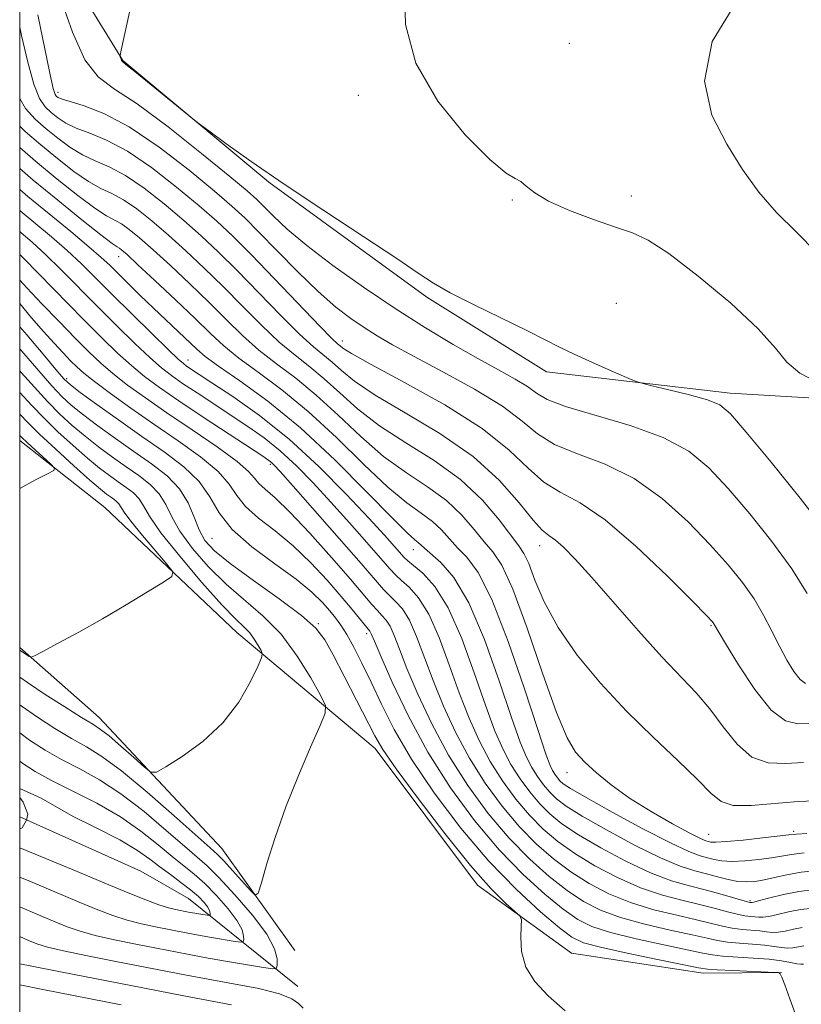
# Model space of a CAD drawing. Extents: x 2082300 to 2085200, y 362300 to 365200.
# Drawn here: x 2082500 to 2082624, y 364133 to 364290 of the extents above; entities that cross this region are included whole.
import ezdxf

# ---------------------------------------------------------------- set-up
doc = ezdxf.new("R2010")
doc.units = 0
doc.header["$MEASUREMENT"] = 0
for name, color, linetype, lineweight in [('32000', 7, 'Continuous', 0), ('DTM HARD BREAKLINE', 7, 'Continuous', 0), ('DTM SPOT ELEVATION', 2, 'Continuous', 13), ('INDEX CONTOUR', 41, 'Continuous', 13), ('INTERMEDIATE CONTOUR', 44, 'Continuous', 0)]:
    doc.layers.add(name, color=color, linetype=linetype, lineweight=lineweight)

msp = doc.modelspace()

# ---------------------------------------------------------------- linework, layer by layer
at = {"layer": '32000', "flags": 128}
msp.add_lwpolyline([(2082500, 362500), (2085000, 362500), (2085000, 365000), (2082500, 365000), (2082500, 362500)], dxfattribs=at)
at = {"layer": 'DTM HARD BREAKLINE'}
for points in [[(2082500, 364313.485, 1024.452), (2082504, 364303.21, 1026.22), (2082516.36, 364283.06, 1028.07), (2082539.52, 364263.8, 1027.93), (2082564.58, 364245.56, 1027.78), (2082583.53, 364233.73, 1027.5), (2082612.65, 364230.35, 1028.5)], [(2082612.65, 364230.35, 1028.5), (2082661.56, 364227.46, 1031.73)], [(2082500, 364222.852, 989.527), (2082513.52, 364212.25, 990.62), (2082534.45, 364192.44, 993.19), (2082556.35, 364174.02, 997.46), (2082572.58, 364152.38, 997.46), (2082587.5, 364141.58, 998.6), (2082608.37, 364138.42, 999.45), (2082620.8, 364138.53, 1000.02)], [(2082500, 364190.04, 991.798), (2082512.6, 364178.96, 993.19), (2082532.06, 364158.2, 995.04), (2082543.64, 364142.01, 997.03)], [(2082500, 364163.196, 1003.999), (2082519.21, 364154.57, 1003.86), (2082526.79, 364150.26, 1003.29), (2082544.1, 364136.33, 996.75)]]:
    msp.add_polyline3d(points, dxfattribs=at)
at = {"layer": 'DTM SPOT ELEVATION'}
for p in [(2082587.17, 364285.8, 1030.6), (2082506.06, 364278.04, 1024.5), (2082553.7, 364277.58, 1029.5), (2082597.01, 364261.62, 1030.4), (2082578.13, 364260.96, 1029.9), (2082515.7, 364251.97, 1013.3), (2082594.59, 364244.61, 1029.2), (2082551.185, 364238.642, 1022.614), (2082526.69, 364235.62, 1010.7), (2082507.45, 364232.68, 1000.4), (2082539.728, 364219.103, 1005.696), (2082530.47, 364207.35, 999.1), (2082562.43, 364205.54, 1011.3), (2082582.46, 364206.18, 1019.39), (2082547.34, 364193.84, 998.1), (2082609.62, 364193.5, 1021.85), (2082555.04, 364192.24, 1001.6), (2082586.8, 364170.2, 1015.4), (2082609.25, 364160.43, 1016.9), (2082622.71, 364160.91, 1016.3), (2082615.8, 364149.94, 1010.3)]:
    msp.add_point(p, dxfattribs=at)
at = {"layer": 'INDEX CONTOUR'}
for points in [[(2082560.996, 364294.625, 1030), (2082561.2, 364288.809, 1030), (2082562.829, 364282.684, 1030), (2082566.29, 364276.645, 1030), (2082570.6341, 364271.314, 1030), (2082574.574, 364267.371, 1030), (2082577.131, 364265.245, 1030), (2082578.566, 364264.363, 1030), (2082579.451, 364263.8991, 1030), (2082580.331, 364263.179, 1030), (2082581.662, 364262.123, 1030), (2082583.875, 364260.804, 1030), (2082587.192, 364259.319, 1030), (2082591.007, 364257.862, 1030), (2082594.504, 364256.6551, 1030), (2082597.164, 364255.759, 1030), (2082599.652, 364254.607, 1030), (2082602.932, 364252.472, 1030), (2082607.594, 364248.91, 1030), (2082612.743, 364244.611, 1030), (2082617.115, 364240.55, 1030), (2082619.844, 364237.475, 1030), (2082621.664, 364235.249, 1030), (2082623.706, 364233.506, 1030), (2082626.754, 364231.966, 1030)], [(2082500, 364277.058, 1020), (2082500.945, 364275.474, 1020), (2082502.465, 364273.779, 1020), (2082504.176, 364272.268, 1020), (2082506.023, 364270.757, 1020), (2082507.961, 364269.325, 1020), (2082509.952, 364268.117, 1020), (2082511.989, 364267.187, 1020), (2082514.202, 364266.2361, 1020), (2082516.757, 364264.874, 1020), (2082519.738, 364262.836, 1020), (2082522.922, 364260.344, 1020), (2082526.0081, 364257.742, 1020), (2082528.798, 364255.268, 1020), (2082531.514, 364252.718, 1020), (2082534.48, 364249.781, 1020), (2082541.353, 364242.742, 1020), (2082544.379, 364239.7281, 1020), (2082546.592, 364237.698, 1020), (2082549.542, 364235.244, 1020), (2082551.005, 364233.933, 1020), (2082553.103, 364232.242, 1020), (2082556.385, 364230.046, 1020), (2082561.144, 364227.262, 1020), (2082566.645, 364223.978, 1020), (2082571.8949, 364220.327, 1020), (2082576.093, 364216.506, 1020), (2082579.207, 364212.973, 1020), (2082581.401, 364210.248, 1020), (2082582.867, 364208.666, 1020), (2082583.929, 364207.811, 1020), (2082584.944, 364207.08, 1020), (2082586.246, 364205.927, 1020), (2082588.093, 364204.031, 1020), (2082590.723, 364201.126, 1020), (2082598.136, 364192.673, 1020), (2082601.829, 364188.574, 1020), (2082607.291, 364182.862, 1020), (2082609.451, 364180.346, 1020), (2082611.561, 364177.497, 1020), (2082613.746, 364174.736, 1020), (2082616.099, 364172.678, 1020), (2082618.686, 364171.754, 1020), (2082621.446, 364171.643, 1020), (2082624.292, 364171.84, 1020)], [(2082500, 364259.295, 1010), (2082500.072, 364259.234, 1010), (2082505.028, 364255.123, 1010), (2082507.531, 364252.957, 1010), (2082509.785, 364250.865, 1010), (2082512.036, 364248.652, 1010), (2082514.634, 364246.05, 1010), (2082517.762, 364242.94, 1010), (2082520.95, 364239.799, 1010), (2082523.558, 364237.254, 1010), (2082525.134, 364235.753, 1010), (2082525.951, 364235.035, 1010), (2082526.47, 364234.6579, 1010), (2082530.488, 364232.019, 1010), (2082533.811, 364229.811, 1010), (2082538.026, 364226.801, 1010), (2082542.708, 364223.048, 1010), (2082547.436, 364218.709, 1010), (2082551.795, 364214.325, 1010), (2082555.374, 364210.534, 1010), (2082557.873, 364207.824, 1010), (2082559.455, 364206.07, 1010), (2082560.984, 364204.332, 1010), (2082561.553, 364203.778, 1010), (2082562.448, 364203.04, 1010), (2082563.9201, 364201.807, 1010), (2082565.834, 364199.697, 1010), (2082567.96, 364196.3121, 1010), (2082570.0879, 364191.49, 1010), (2082572.089, 364186.016, 1010), (2082573.8519, 364180.912, 1010), (2082575.315, 364176.957, 1010), (2082576.608, 364173.966, 1010), (2082577.905, 364171.51, 1010), (2082579.341, 364169.243, 1010), (2082580.883, 364167.146, 1010), (2082582.4559, 364165.283, 1010), (2082584.061, 364163.666, 1010), (2082585.991, 364162.106, 1010), (2082588.611, 364160.36, 1010), (2082592.132, 364158.289, 1010), (2082596.128, 364156.159, 1010), (2082600.021, 364154.336, 1010), (2082603.355, 364153.088, 1010), (2082606.189, 364152.271, 1010), (2082608.709, 364151.642, 1010), (2082611.0359, 364151.013, 1010), (2082613.043, 364150.423, 1010), (2082615.397, 364149.72, 1010), (2082615.779, 364149.624, 1010), (2082615.911, 364149.603, 1010), (2082616.027, 364149.607, 1010), (2082616.398, 364149.688, 1010), (2082617.303, 364149.926, 1010), (2082618.929, 364150.365, 1010), (2082621.105, 364150.899, 1010), (2082623.573, 364151.385, 1010), (2082626.136, 364151.69, 1010)], [(2082500, 364240.884, 1000), (2082501.117, 364239.628, 1000), (2082503.742, 364236.524, 1000), (2082505.755, 364234.09, 1000), (2082507, 364232.635, 1000), (2082508.0371, 364231.663, 1000), (2082509.607, 364230.477, 1000), (2082512.244, 364228.559, 1000), (2082515.662, 364226.109, 1000), (2082519.369, 364223.504, 1000), (2082522.916, 364221.044, 1000), (2082526.023, 364218.699, 1000), (2082528.452, 364216.363, 1000), (2082530.127, 364213.941, 1000), (2082531.629, 364211.407, 1000), (2082533.6991, 364208.748, 1000), (2082536.824, 364205.987, 1000), (2082540.466, 364203.288, 1000), (2082543.832, 364200.852, 1000), (2082546.307, 364198.832, 1000), (2082547.992, 364197.198, 1000), (2082549.1671, 364195.871, 1000), (2082550.092, 364194.744, 1000), (2082550.938, 364193.577, 1000), (2082551.856, 364192.1011, 1000), (2082552.968, 364190.098, 1000), (2082554.27, 364187.562, 1000), (2082555.728, 364184.541, 1000), (2082557.359, 364181.055, 1000), (2082559.398, 364177.023, 1000), (2082562.131, 364172.336, 1000), (2082565.734, 364166.996, 1000), (2082569.95, 364161.43, 1000), (2082574.413, 364156.176, 1000), (2082578.754, 364151.696, 1000), (2082582.6031, 364148.152, 1000), (2082585.587, 364145.631, 1000), (2082587.574, 364144.1261, 1000), (2082589.386, 364143.252, 1000), (2082592.083, 364142.528, 1000), (2082596.323, 364141.596, 1000), (2082601.162, 364140.586, 1000), (2082607.651, 364139.262, 1000), (2082609.07, 364139.046, 1000), (2082610.625, 364138.943, 1000), (2082613.104, 364138.829, 1000), (2082619.793, 364138.547, 1000), (2082620.316, 364138.51, 1000), (2082620.445, 364138.463, 1000), (2082620.568, 364138.322, 1000), (2082620.836, 364137.801, 1000), (2082621.34, 364136.562, 1000), (2082622.141, 364134.377, 1000), (2082623.186, 364131.468, 1000)], [(2082500, 364223.638, 990), (2082500.291, 364223.362, 990), (2082501.177, 364222.527, 990), (2082504.93, 364219.1, 990), (2082505.525, 364218.486, 990), (2082505.392, 364218.087, 990), (2082504.417, 364217.561, 990), (2082502.521, 364216.61, 990), (2082500, 364215.236, 990)], [(2082500, 364153.652, 1000), (2082501.726, 364152.935, 1000), (2082509.437, 364149.668, 1000), (2082512.371, 364148.457, 1000), (2082514.791, 364147.543, 1000), (2082517.025, 364146.834, 1000), (2082519.315, 364146.251, 1000), (2082521.552, 364145.769, 1000), (2082526.683, 364144.764, 1000), (2082528.371, 364144.454, 1000), (2082530.424, 364144.098, 1000), (2082534.187, 364143.469, 1000), (2082535.1099, 364143.333, 1000), (2082535.457, 364143.392, 1000), (2082535.523, 364143.698, 1000), (2082535.512, 364144.305, 1000), (2082535.2571, 364145.289, 1000), (2082534.495, 364146.729, 1000), (2082533.0701, 364148.634, 1000), (2082531.234, 364150.72, 1000), (2082529.3409, 364152.6311, 1000), (2082527.648, 364154.129, 1000), (2082524.174, 364156.9089, 1000), (2082521.935, 364158.786, 1000), (2082519.212, 364160.953, 1000), (2082515.963, 364163.203, 1000), (2082512.234, 364165.349, 1000), (2082508.4361, 364167.297, 1000), (2082505.0709, 364168.972, 1000), (2082502.476, 364170.371, 1000), (2082500.326, 364171.755, 1000), (2082500, 364172.007, 1000)]]:
    msp.add_polyline3d(points, dxfattribs=at)
at = {"layer": 'INTERMEDIATE CONTOUR'}
for points in [[(2082614.1359, 364293.217, 1032), (2082609.796, 364286.11, 1032), (2082608.572, 364279.824, 1032), (2082609.7589, 364274.432, 1032), (2082612.111, 364269.798, 1032), (2082614.616, 364265.782, 1032), (2082617.202, 364262.227, 1032), (2082620.026, 364258.972, 1032), (2082623.156, 364255.851, 1032), (2082626.282, 364252.684, 1032)], [(2082506.5809, 364292.641, 1026), (2082508.3691, 364287.565, 1026), (2082510.347, 364283.215, 1026), (2082512.423, 364280.483, 1026), (2082515.009, 364278.557, 1026), (2082518.639, 364276.1999, 1026), (2082523.56, 364272.565, 1026), (2082528.853, 364268.369, 1026), (2082533.31, 364264.717, 1026), (2082536.062, 364262.415, 1026), (2082537.5969, 364261.051, 1026), (2082538.744, 364259.913, 1026), (2082540.235, 364258.401, 1026), (2082542.409, 364256.359, 1026), (2082545.511, 364253.747, 1026), (2082549.663, 364250.586, 1026), (2082554.499, 364247.148, 1026), (2082559.536, 364243.768, 1026), (2082564.348, 364240.729, 1026), (2082568.7601, 364238.095, 1026), (2082572.657, 364235.875, 1026), (2082575.941, 364234.064, 1026), (2082578.575, 364232.597, 1026), (2082580.54, 364231.3919, 1026), (2082581.973, 364230.357, 1026), (2082583.66, 364229.353, 1026), (2082586.545, 364228.229, 1026), (2082596.787, 364225.228, 1026), (2082602.051, 364223.333, 1026), (2082606.092, 364221.15, 1026), (2082609.291, 364218.518, 1026), (2082612.346, 364215.2441, 1026), (2082615.765, 364211.241, 1026), (2082619.277, 364206.847, 1026), (2082622.42, 364202.508, 1026), (2082624.855, 364198.613, 1026)], [(2082502.891, 364290.323, 1024), (2082504.769, 364281.052, 1024), (2082505.319, 364278.662, 1024), (2082505.639, 364277.68, 1024), (2082505.851, 364277.399, 1024), (2082506.112, 364277.217, 1024), (2082506.716, 364276.962, 1024), (2082507.995, 364276.568, 1024), (2082510.21, 364275.9189, 1024), (2082513.363, 364274.7089, 1024), (2082517.387, 364272.578, 1024), (2082522.101, 364269.368, 1024), (2082526.853, 364265.699, 1024), (2082530.876, 364262.3919, 1024), (2082533.663, 364260.008, 1024), (2082535.752, 364258.081, 1024), (2082537.94, 364255.886, 1024), (2082540.8121, 364252.921, 1024), (2082544.101, 364249.572, 1024), (2082547.325, 364246.446, 1024), (2082550.106, 364244.011, 1024), (2082552.485, 364242.184, 1024), (2082554.603, 364240.7401, 1024), (2082556.668, 364239.4471, 1024), (2082559.137, 364238.027, 1024), (2082562.532, 364236.189, 1024), (2082567.118, 364233.755, 1024), (2082572.131, 364230.991, 1024), (2082576.552, 364228.275, 1024), (2082579.6851, 364225.909, 1024), (2082582.135, 364223.914, 1024), (2082584.83, 364222.235, 1024), (2082588.469, 364220.755, 1024), (2082592.824, 364219.096, 1024), (2082597.436, 364216.816, 1024), (2082601.895, 364213.639, 1024), (2082605.977, 364209.952, 1024), (2082609.506, 364206.3081, 1024), (2082612.358, 364203.132, 1024), (2082614.624, 364200.346, 1024), (2082616.445, 364197.742, 1024), (2082617.955, 364195.16, 1024), (2082619.264, 364192.631, 1024), (2082620.47, 364190.233, 1024), (2082621.649, 364188.06, 1024), (2082622.767, 364186.26, 1024), (2082623.769, 364184.997, 1024), (2082624.615, 364184.365, 1024)], [(2082517.397, 364290.746, 1028), (2082516.55, 364286.88, 1028), (2082516.089, 364284.723, 1028), (2082515.93, 364283.893, 1028), (2082515.937, 364283.679, 1028), (2082516.068, 364283.283, 1028), (2082516.147, 364283.097, 1028), (2082516.291, 364282.927, 1028), (2082516.852, 364282.468, 1028), (2082518.254, 364281.3399, 1028), (2082527.443, 364273.843, 1028), (2082528.472, 364273.043, 1028), (2082529.975, 364271.927, 1028), (2082532.681, 364269.944, 1028), (2082536.691, 364267.08, 1028), (2082541.956, 364263.457, 1028), (2082548.241, 364259.287, 1028), (2082554.577, 364255.1451, 1028), (2082559.815, 364251.699, 1028), (2082563.206, 364249.396, 1028), (2082565.601, 364247.807, 1028), (2082568.256, 364246.282, 1028), (2082572.057, 364244.346, 1028), (2082580.398, 364240.283, 1028), (2082583.312, 364238.825, 1028), (2082585.591, 364237.668, 1028), (2082587.938, 364236.527, 1028), (2082590.824, 364235.211, 1028), (2082593.805, 364233.897, 1028), (2082596.205, 364232.855, 1028), (2082597.611, 364232.263, 1028), (2082598.657, 364231.921, 1028), (2082600.241, 364231.537, 1028), (2082602.957, 364230.895, 1028), (2082606.205, 364230.088, 1028), (2082609.081, 364229.286, 1028), (2082611.005, 364228.494, 1028), (2082612.694, 364227.0631, 1028), (2082615.187, 364224.1799, 1028), (2082619.151, 364219.395, 1028), (2082623.7651, 364213.713, 1028), (2082627.835, 364208.505, 1028)], [(2082500, 364288.363, 1022), (2082500.3139, 364287.053, 1022), (2082501.294, 364282.7989, 1022), (2082502.223, 364279.326, 1022), (2082503.132, 364277.068, 1022), (2082504.052, 364275.73, 1022), (2082505.014, 364274.833, 1022), (2082506.0669, 364273.987, 1022), (2082507.339, 364273.144, 1022), (2082508.973, 364272.342, 1022), (2082511.099, 364271.553, 1022), (2082513.783, 364270.472, 1022), (2082517.0721, 364268.726, 1022), (2082520.9191, 364266.102, 1022), (2082524.888, 364263.0209, 1022), (2082528.442, 364260.067, 1022), (2082531.249, 364257.619, 1022), (2082533.778, 364255.246, 1022), (2082536.701, 364252.316, 1022), (2082540.431, 364248.46, 1022), (2082547.594, 364240.997, 1022), (2082549.516, 364239.042, 1022), (2082550.41, 364238.184, 1022), (2082550.799, 364237.844, 1022), (2082551.265, 364237.472, 1022), (2082552.617, 364236.632, 1022), (2082555.719, 364234.912, 1022), (2082561.036, 364232.066, 1022), (2082567.426, 364228.493, 1022), (2082573.344, 364224.755, 1022), (2082577.628, 364221.342, 1022), (2082580.639, 364218.46, 1022), (2082583.116, 364216.242, 1022), (2082585.728, 364214.649, 1022), (2082588.86, 364212.965, 1022), (2082592.822, 364210.299, 1022), (2082597.698, 364206.128, 1022), (2082602.663, 364201.386, 1022), (2082606.665, 364197.371, 1022), (2082608.938, 364195.0539, 1022), (2082609.86, 364194.088, 1022), (2082610.096, 364193.796, 1022), (2082611.917, 364190.687, 1022), (2082613.971, 364187.285, 1022), (2082616.554, 364183.3659, 1022), (2082619.168, 364180.124, 1022), (2082621.423, 364178.441, 1022), (2082623.367, 364177.962, 1022), (2082625.153, 364178.025, 1022)], [(2082500, 364272.678, 1018), (2082500.878, 364271.829, 1018), (2082503.339, 364269.7029, 1018), (2082505.978, 364267.527, 1018), (2082508.584, 364265.507, 1018), (2082510.93, 364263.891, 1018), (2082512.878, 364262.821, 1018), (2082514.622, 364261.999, 1018), (2082516.441, 364261.022, 1018), (2082518.556, 364259.57, 1018), (2082520.957, 364257.666, 1018), (2082523.574, 364255.417, 1018), (2082526.348, 364252.917, 1018), (2082529.249, 364250.191, 1018), (2082532.2589, 364247.247, 1018), (2082535.336, 364244.141, 1018), (2082538.354, 364241.115, 1018), (2082541.163, 364238.46, 1018), (2082543.669, 364236.354, 1018), (2082545.987, 364234.538, 1018), (2082548.285, 364232.644, 1018), (2082550.745, 364230.393, 1018), (2082553.588, 364227.853, 1018), (2082557.05, 364225.18, 1018), (2082561.232, 364222.486, 1018), (2082565.704, 364219.691, 1018), (2082569.903, 364216.668, 1018), (2082573.365, 364213.395, 1018), (2082576.027, 364210.261, 1018), (2082579.142, 364206.18, 1018), (2082579.96, 364204.963, 1018), (2082580.71, 364203.346, 1018), (2082581.704, 364200.743, 1018), (2082583.182, 364197.267, 1018), (2082585.367, 364193.211, 1018), (2082588.402, 364188.846, 1018), (2082592.106, 364184.371, 1018), (2082596.217, 364179.9661, 1018), (2082600.439, 364175.815, 1018), (2082604.346, 364172.131, 1018), (2082607.478, 364169.13, 1018), (2082609.579, 364166.979, 1018), (2082611.214, 364165.64, 1018), (2082613.155, 364165.024, 1018), (2082615.985, 364165.005, 1018), (2082623.431, 364165.655, 1018), (2082627.335, 364165.7779, 1018)], [(2082500, 364269.274, 1016), (2082502.502, 364267.138, 1016), (2082505.934, 364264.297, 1016), (2082509.206, 364261.688, 1016), (2082511.909, 364259.666, 1016), (2082513.768, 364258.454, 1016), (2082516.126, 364257.17, 1016), (2082517.375, 364256.304, 1016), (2082518.992, 364254.988, 1016), (2082521.14, 364253.0919, 1016), (2082523.897, 364250.566, 1016), (2082526.984, 364247.663, 1016), (2082530.038, 364244.712, 1016), (2082532.7889, 364241.981, 1016), (2082535.355, 364239.489, 1016), (2082537.948, 364237.191, 1016), (2082540.746, 364235.009, 1016), (2082543.775, 364232.715, 1016), (2082547.0281, 364230.045, 1016), (2082550.484, 364226.853, 1016), (2082554.0741, 364223.463, 1016), (2082557.715, 364220.314, 1016), (2082561.311, 364217.723, 1016), (2082564.692, 364215.504, 1016), (2082567.672, 364213.346, 1016), (2082570.115, 364211.039, 1016), (2082572.08, 364208.768, 1016), (2082573.676, 364206.815, 1016), (2082575.042, 364205.226, 1016), (2082576.448, 364203.0931, 1016), (2082578.192, 364199.269, 1016), (2082580.452, 364193.111, 1016), (2082582.909, 364185.976, 1016), (2082585.1249, 364179.722, 1016), (2082586.795, 364175.73, 1016), (2082588.161, 364173.461, 1016), (2082589.603, 364171.8949, 1016), (2082591.444, 364170.198, 1016), (2082593.7931, 364168.264, 1016), (2082596.704, 364166.173, 1016), (2082600.117, 364164.034, 1016), (2082603.519, 364162.087, 1016), (2082606.284, 364160.6, 1016), (2082607.959, 364159.758, 1016), (2082608.789, 364159.401, 1016), (2082609.19, 364159.28, 1016), (2082609.583, 364159.202, 1016), (2082610.387, 364159.1791, 1016), (2082612.024, 364159.276, 1016), (2082614.701, 364159.528, 1016), (2082617.776, 364159.856, 1016), (2082621.985, 364160.339, 1016), (2082623.163, 364160.453, 1016), (2082624.824, 364160.562, 1016)], [(2082500, 364265.963, 1014), (2082502.164, 364264.1319, 1014), (2082506.038, 364260.937, 1014), (2082509.847, 364257.854, 1014), (2082512.888, 364255.44, 1014), (2082514.657, 364254.088, 1014), (2082515.462, 364253.526, 1014), (2082515.81, 364253.318, 1014), (2082516.193, 364253.038, 1014), (2082517.026, 364252.31, 1014), (2082518.706, 364250.767, 1014), (2082521.446, 364248.215, 1014), (2082524.72, 364245.135, 1014), (2082527.817, 364242.177, 1014), (2082530.242, 364239.821, 1014), (2082532.356, 364237.862, 1014), (2082534.733, 364235.923, 1014), (2082537.822, 364233.665, 1014), (2082541.564, 364230.892, 1014), (2082545.771, 364227.445, 1014), (2082550.224, 364223.313, 1014), (2082554.559, 364219.073, 1014), (2082558.381, 364215.448, 1014), (2082561.39, 364212.96, 1014), (2082563.68, 364211.316, 1014), (2082565.441, 364210.0239, 1014), (2082566.865, 364208.684, 1014), (2082568.132, 364207.275, 1014), (2082569.426, 364205.868, 1014), (2082570.913, 364204.363, 1014), (2082572.701, 364201.956, 1014), (2082574.884, 364197.669, 1014), (2082577.458, 364191.016, 1014), (2082580.039, 364183.479, 1014), (2082582.148, 364177.033, 1014), (2082583.439, 364173.154, 1014), (2082584.11, 364171.327, 1014), (2082584.494, 364170.54, 1014), (2082584.866, 364169.952, 1014), (2082585.266, 364169.4079, 1014), (2082585.674, 364168.925, 1014), (2082586.1849, 364168.454, 1014), (2082587.346, 364167.688, 1014), (2082589.821, 364166.252, 1014), (2082593.955, 364163.954, 1014), (2082598.825, 364161.321, 1014), (2082603.196, 364159.06, 1014), (2082606.1289, 364157.697, 1014), (2082607.893, 364157.042, 1014), (2082609.058, 364156.725, 1014), (2082610.129, 364156.453, 1014), (2082611.361, 364156.227, 1014), (2082612.946, 364156.127, 1014), (2082614.984, 364156.206, 1014), (2082617.2011, 364156.419, 1014), (2082619.23, 364156.696, 1014), (2082622.399, 364157.246, 1014), (2082624.372, 364157.493, 1014)], [(2082500, 364262.633, 1012), (2082501.303, 364261.533, 1012), (2082504.6561, 364258.77, 1012), (2082508.086, 364255.963, 1012), (2082510.985, 364253.566, 1012), (2082512.937, 364251.8819, 1012), (2082514.284, 364250.626, 1012), (2082517.183, 364247.753, 1012), (2082519.119, 364245.856, 1012), (2082521.218, 364243.825, 1012), (2082528.071, 364237.309, 1012), (2082529.404, 364236.191, 1012), (2082531.518, 364234.655, 1012), (2082534.899, 364232.32, 1012), (2082539.352, 364229.069, 1012), (2082544.514, 364224.845, 1012), (2082549.963, 364219.774, 1012), (2082555.045, 364214.683, 1012), (2082559.046, 364210.582, 1012), (2082561.469, 364208.197, 1012), (2082562.668, 364207.129, 1012), (2082563.211, 364206.703, 1012), (2082564.1851, 364205.781, 1012), (2082566.772, 364203.5401, 1012), (2082568.854, 364201.134, 1012), (2082571.236, 364197.13, 1012), (2082573.7181, 364191.294, 1012), (2082576.057, 364184.753, 1012), (2082578, 364178.972, 1012), (2082579.377, 364175.055, 1012), (2082580.359, 364172.646, 1012), (2082581.199, 364171.025, 1012), (2082582.103, 364169.597, 1012), (2082583.074, 364168.277, 1012), (2082584.065, 364167.104, 1012), (2082585.123, 364166.06, 1012), (2082586.669, 364164.8971, 1012), (2082589.216, 364163.306, 1012), (2082593.043, 364161.122, 1012), (2082597.477, 364158.74, 1012), (2082601.608, 364156.698, 1012), (2082604.744, 364155.392, 1012), (2082607.054, 364154.653, 1012), (2082608.925, 364154.17, 1012), (2082610.674, 364153.703, 1012), (2082612.334, 364153.274, 1012), (2082613.869, 364152.978, 1012), (2082615.267, 364152.884, 1012), (2082616.626, 364152.982, 1012), (2082618.069, 364153.24, 1012), (2082619.711, 364153.617, 1012), (2082621.636, 364154.0391, 1012), (2082623.92, 364154.424, 1012), (2082626.595, 364154.69, 1012)], [(2082500, 364255.971, 1008), (2082500.242, 364255.77, 1008), (2082501.97, 364254.282, 1008), (2082504.077, 364252.348, 1008), (2082506.585, 364249.896, 1008), (2082512.386, 364244.0381, 1008), (2082515.408, 364241.02, 1008), (2082518.238, 364238.251, 1008), (2082520.636, 364235.987, 1008), (2082522.472, 364234.375, 1008), (2082524.064, 364233.143, 1008), (2082525.841, 364231.911, 1008), (2082528.12, 364230.392, 1008), (2082536.1861, 364225.08, 1008), (2082538.77, 364223.254, 1008), (2082541.323, 364221.215, 1008), (2082543.901, 364218.839, 1008), (2082546.562, 364216.12, 1008), (2082549.3651, 364213.081, 1008), (2082552.2991, 364209.815, 1008), (2082555.058, 364206.696, 1008), (2082558.688, 364202.5281, 1008), (2082559.6289, 364201.499, 1008), (2082560.538, 364200.655, 1008), (2082561.762, 364199.584, 1008), (2082563.258, 364197.928, 1008), (2082564.8839, 364195.342, 1008), (2082566.517, 364191.64, 1008), (2082568.127, 364187.273, 1008), (2082569.704, 364182.851, 1008), (2082571.254, 364178.859, 1008), (2082572.857, 364175.286, 1008), (2082574.61, 364171.995, 1008), (2082576.578, 364168.888, 1008), (2082578.691, 364166.014, 1008), (2082580.848, 364163.461, 1008), (2082583, 364161.272, 1008), (2082585.313, 364159.315, 1008), (2082588.007, 364157.414, 1008), (2082591.22, 364155.457, 1008), (2082594.78, 364153.577, 1008), (2082598.433, 364151.975, 1008), (2082601.949, 364150.79, 1008), (2082605.1839, 364149.934, 1008), (2082608.017, 364149.263, 1008), (2082610.36, 364148.663, 1008), (2082612.253, 364148.148, 1008), (2082613.77, 364147.764, 1008), (2082614.978, 364147.539, 1008), (2082615.9241, 364147.425, 1008), (2082617.225, 364147.295, 1008), (2082617.857, 364147.29, 1008), (2082618.779, 364147.421, 1008), (2082620.158, 364147.732, 1008), (2082621.895, 364148.137, 1008), (2082623.822, 364148.515, 1008), (2082625.855, 364148.739, 1008)], [(2082500, 364252.359, 1006), (2082500.623, 364251.739, 1006), (2082510.139, 364242.027, 1006), (2082513.053, 364239.1, 1006), (2082515.526, 364236.704, 1006), (2082517.714, 364234.72, 1006), (2082519.811, 364232.996, 1006), (2082522.177, 364231.25, 1006), (2082525.2129, 364229.164, 1006), (2082529.104, 364226.5679, 1006), (2082538.561, 364220.35, 1006), (2082539.514, 364219.708, 1006), (2082539.938, 364219.382, 1006), (2082540.366, 364218.969, 1006), (2082541.328, 364217.915, 1006), (2082543.357, 364215.628, 1006), (2082550.661, 364207.321, 1006), (2082554.139, 364203.335, 1006), (2082557.705, 364199.221, 1006), (2082558.627, 364198.27, 1006), (2082559.604, 364197.362, 1006), (2082560.683, 364196.16, 1006), (2082561.808, 364194.373, 1006), (2082562.947, 364191.791, 1006), (2082565.555, 364184.7901, 1006), (2082567.192, 364180.761, 1006), (2082569.106, 364176.606, 1006), (2082571.316, 364172.48, 1006), (2082573.815, 364168.533, 1006), (2082576.499, 364164.883, 1006), (2082579.239, 364161.64, 1006), (2082581.938, 364158.878, 1006), (2082584.636, 364156.524, 1006), (2082587.402, 364154.468, 1006), (2082590.309, 364152.624, 1006), (2082593.431, 364150.996, 1006), (2082596.8449, 364149.613, 1006), (2082600.5419, 364148.491, 1006), (2082604.178, 364147.597, 1006), (2082607.325, 364146.884, 1006), (2082611.463, 364145.872, 1006), (2082613.002, 364145.558, 1006), (2082614.559, 364145.358, 1006), (2082617.386, 364145.113, 1006), (2082618.424, 364144.983, 1006), (2082619.316, 364144.893, 1006), (2082620.255, 364144.916, 1006), (2082621.387, 364145.1, 1006), (2082622.684, 364145.376, 1006), (2082624.072, 364145.644, 1006)], [(2082500, 364248.27, 1004), (2082501.131, 364247.036, 1004), (2082503.517, 364244.519, 1004), (2082506.247, 364241.691, 1004), (2082508.848, 364239.03, 1004), (2082510.981, 364236.888, 1004), (2082512.85, 364235.12, 1004), (2082514.791, 364233.453, 1004), (2082517.104, 364231.648, 1004), (2082519.9259, 364229.597, 1004), (2082523.356, 364227.221, 1004), (2082527.3519, 364224.526, 1004), (2082531.304, 364221.831, 1004), (2082534.46, 364219.539, 1004), (2082536.303, 364217.937, 1004), (2082537.246, 364216.858, 1004), (2082537.933, 364216.02, 1004), (2082538.934, 364215.117, 1004), (2082540.513, 364213.752, 1004), (2082542.857, 364211.5, 1004), (2082546.009, 364208.1499, 1004), (2082549.431, 364204.33, 1004), (2082552.439, 364200.879, 1004), (2082555.835, 364196.882, 1004), (2082556.716, 364195.886, 1004), (2082557.447, 364195.139, 1004), (2082558.108, 364194.391, 1004), (2082558.731, 364193.403, 1004), (2082559.376, 364191.941, 1004), (2082560.205, 364189.788, 1004), (2082561.407, 364186.729, 1004), (2082563.13, 364182.663, 1004), (2082565.355, 364177.925, 1004), (2082568.022, 364172.965, 1004), (2082571.053, 364168.179, 1004), (2082574.308, 364163.752, 1004), (2082577.63, 364159.819, 1004), (2082580.877, 364156.484, 1004), (2082583.958, 364153.733, 1004), (2082586.797, 364151.523, 1004), (2082589.397, 364149.791, 1004), (2082592.083, 364148.414, 1004), (2082595.258, 364147.251, 1004), (2082599.136, 364146.193, 1004), (2082603.173, 364145.26, 1004), (2082606.634, 364144.505, 1004), (2082609.007, 364143.963, 1004), (2082610.673, 364143.5961, 1004), (2082612.234, 364143.352, 1004), (2082614.14, 364143.177, 1004), (2082616.213, 364143.029, 1004), (2082618.124, 364142.867, 1004), (2082619.622, 364142.671, 1004), (2082620.775, 364142.495, 1004), (2082621.73, 364142.411, 1004), (2082622.616, 364142.468, 1004), (2082623.473, 364142.614, 1004), (2082624.321, 364142.773, 1004)], [(2082500, 364244.544, 1002), (2082501.898, 364242.3169, 1002), (2082503.772, 364240.128, 1002), (2082505.444, 364238.258, 1002), (2082506.883, 364236.724, 1002), (2082508.071, 364235.502, 1002), (2082509.062, 364234.519, 1002), (2082510.1921, 364233.516, 1002), (2082511.869, 364232.186, 1002), (2082514.388, 364230.305, 1002), (2082517.609, 364227.986, 1002), (2082521.28, 364225.423, 1002), (2082525.109, 364222.802, 1002), (2082528.66, 364220.267, 1002), (2082531.456, 364217.951, 1002), (2082533.215, 364215.939, 1002), (2082534.437, 364214.1331, 1002), (2082535.816, 364212.384, 1002), (2082537.879, 364210.552, 1002), (2082540.489, 364208.52, 1002), (2082543.344, 364206.176, 1002), (2082546.165, 364203.482, 1002), (2082548.7681, 364200.692, 1002), (2082550.995, 364198.131, 1002), (2082552.723, 364196.068, 1002), (2082555.532, 364192.623, 1002), (2082555.655, 364192.434, 1002), (2082555.806, 364192.092, 1002), (2082556.244, 364191.045, 1002), (2082557.259, 364188.669, 1002), (2082559.069, 364184.564, 1002), (2082561.604, 364179.245, 1002), (2082564.727, 364173.451, 1002), (2082568.29, 364167.824, 1002), (2082572.116, 364162.62, 1002), (2082576.021, 364157.997, 1002), (2082579.815, 364154.0901, 1002), (2082583.28, 364150.943, 1002), (2082586.192, 364148.577, 1002), (2082588.486, 364146.959, 1002), (2082590.734, 364145.833, 1002), (2082593.67, 364144.89, 1002), (2082597.73, 364143.895, 1002), (2082602.1669, 364142.923, 1002), (2082608.33, 364141.612, 1002), (2082609.882, 364141.321, 1002), (2082611.4669, 364141.146, 1002), (2082616.358, 364140.83, 1002), (2082618.862, 364140.622, 1002), (2082620.82, 364140.36, 1002), (2082622.233, 364140.098, 1002), (2082623.206, 364139.906, 1002), (2082623.846, 364139.836, 1002), (2082624.2631, 364139.853, 1002)], [(2082500, 364237.372, 998), (2082500.682, 364236.632, 998), (2082505.108, 364231.534, 998), (2082506.682, 364229.841, 998), (2082508.18, 364228.456, 998), (2082509.987, 364227.003, 998), (2082512.381, 364225.204, 998), (2082515.188, 364223.169, 998), (2082518.122, 364221.105, 998), (2082520.915, 364219.1579, 998), (2082523.378, 364217.242, 998), (2082525.338, 364215.207, 998), (2082526.697, 364212.973, 998), (2082527.643, 364210.718, 998), (2082528.441, 364208.687, 998), (2082529.381, 364207.011, 998), (2082530.876, 364205.375, 998), (2082533.365, 364203.349, 998), (2082537.05, 364200.671, 998), (2082541.167, 364197.734, 998), (2082544.711, 364195.094, 998), (2082546.969, 364193.099, 998), (2082548.3879, 364191.256, 998), (2082549.708, 364188.863, 998), (2082551.47, 364185.477, 998), (2082553.424, 364181.695, 998), (2082556.319, 364176.037, 998), (2082557.5889, 364173.895, 998), (2082559.7091, 364170.822, 998), (2082563.181, 364166.09, 998), (2082567.402, 364160.556, 998), (2082571.491, 364155.472, 998), (2082574.731, 364151.825, 998), (2082577.05, 364149.522, 998), (2082578.541, 364148.2059, 998), (2082579.315, 364147.493, 998), (2082579.574, 364146.8941, 998), (2082579.5379, 364145.896, 998), (2082579.444, 364144.136, 998), (2082579.578, 364141.844, 998), (2082580.245, 364139.403, 998), (2082581.673, 364137.0989, 998), (2082583.799, 364134.847, 998), (2082586.486, 364132.469, 998)], [(2082500, 364233.893, 996), (2082500.246, 364233.635, 996), (2082504.461, 364228.978, 996), (2082506.365, 364227.048, 996), (2082508.322, 364225.249, 996), (2082510.368, 364223.528, 996), (2082512.519, 364221.848, 996), (2082514.715, 364220.229, 996), (2082516.875, 364218.705, 996), (2082518.911, 364217.286, 996), (2082520.706, 364215.889, 996), (2082522.135, 364214.406, 996), (2082523.164, 364212.733, 996), (2082524.119, 364210.782, 996), (2082525.421, 364208.465, 996), (2082527.381, 364205.757, 996), (2082529.8871, 364202.872, 996), (2082532.7221, 364200.083, 996), (2082538.633, 364195.03, 996), (2082541.455, 364192.135, 996), (2082544.018, 364188.686, 996), (2082546.156, 364185.223, 996), (2082547.689, 364182.4719, 996), (2082548.47, 364180.859, 996), (2082548.465, 364179.616, 996), (2082547.668, 364177.678, 996), (2082546.139, 364174.266, 996), (2082544.194, 364169.745, 996), (2082542.215, 364164.768, 996), (2082540.525, 364159.954, 996), (2082539.215, 364155.792, 996), (2082538.321, 364152.737, 996), (2082537.808, 364151.128, 996), (2082537.365, 364150.817, 996), (2082536.613, 364151.537, 996), (2082533.742, 364154.709, 996), (2082532.349, 364156.216, 996), (2082531.356, 364157.226, 996), (2082530.189, 364158.291, 996), (2082524.521, 364163.341, 996), (2082520.2229, 364167.11, 996), (2082516.157, 364170.501, 996), (2082513.045, 364172.793, 996), (2082510.5911, 364174.31, 996), (2082508.242, 364175.632, 996), (2082505.59, 364177.213, 996), (2082502.808, 364178.997, 996), (2082500.216, 364180.799, 996), (2082500, 364180.965, 996)], [(2082500, 364230.436, 994), (2082501.91, 364228.41, 994), (2082503.814, 364226.421, 994), (2082506.0481, 364224.254, 994), (2082508.464, 364222.0411, 994), (2082510.748, 364220.054, 994), (2082512.657, 364218.493, 994), (2082514.241, 364217.29, 994), (2082515.628, 364216.305, 994), (2082516.907, 364215.414, 994), (2082518.035, 364214.536, 994), (2082518.933, 364213.604, 994), (2082519.631, 364212.493, 994), (2082520.595, 364210.845, 994), (2082522.401, 364208.243, 994), (2082525.381, 364204.504, 994), (2082528.899, 364200.37, 994), (2082532.078, 364196.817, 994), (2082534.25, 364194.559, 994), (2082535.586, 364193.267, 994), (2082536.469, 364192.352, 994), (2082537.208, 364191.358, 994), (2082537.824, 364190.36, 994), (2082538.266, 364189.567, 994), (2082538.472, 364189.059, 994), (2082538.335, 364188.401, 994), (2082537.738, 364187.03, 994), (2082536.57, 364184.57, 994), (2082534.755, 364181.403, 994), (2082532.223, 364178.102, 994), (2082529.035, 364175.163, 994), (2082525.778, 364172.795, 994), (2082523.168, 364171.133, 994), (2082521.677, 364170.289, 994), (2082520.8, 364170.275, 994), (2082519.784, 364171.077, 994), (2082518.091, 364172.6, 994), (2082516.0441, 364174.419, 994), (2082514.178, 364176.0229, 994), (2082512.836, 364177.07, 994), (2082511.592, 364177.886, 994), (2082509.8281, 364178.962, 994), (2082507.147, 364180.634, 994), (2082504.049, 364182.618, 994), (2082501.257, 364184.472, 994), (2082500, 364185.368, 994)], [(2082500, 364227.013, 992), (2082501.3, 364225.7059, 992), (2082503.167, 364223.865, 992), (2082505.73, 364221.461, 992), (2082508.607, 364218.834, 992), (2082511.129, 364216.579, 992), (2082512.794, 364215.138, 992), (2082513.768, 364214.3499, 992), (2082514.38, 364213.906, 992), (2082514.903, 364213.542, 992), (2082515.363, 364213.183, 992), (2082515.73, 364212.803, 992), (2082516.553, 364211.509, 992), (2082517.632, 364210.05, 992), (2082519.454, 364207.8179, 992), (2082521.563, 364205.327, 992), (2082523.345, 364203.253, 992), (2082524.267, 364202.054, 992), (2082524.127, 364201.316, 992), (2082522.803, 364200.406, 992), (2082520.272, 364198.851, 992), (2082516.891, 364196.807, 992), (2082513.115, 364194.59, 992), (2082509.389, 364192.494, 992), (2082506.117, 364190.714, 992), (2082503.6951, 364189.423, 992), (2082502.3699, 364188.733, 992), (2082501.806, 364188.527, 992), (2082501.519, 364188.628, 992), (2082500, 364189.6141, 992)], [(2082500, 364148.944, 998), (2082502.709, 364147.796, 998), (2082505.37, 364146.668, 998), (2082507.549, 364145.778, 998), (2082509.594, 364145.059, 998), (2082511.985, 364144.397, 998), (2082515.0349, 364143.709, 998), (2082518.401, 364143.026, 998), (2082526.618, 364141.423, 998), (2082529.332, 364140.925, 998), (2082532.633, 364140.353, 998), (2082538.683, 364139.341, 998), (2082540.168, 364139.122, 998), (2082540.725, 364139.218, 998), (2082540.831, 364139.708, 998), (2082540.814, 364140.685, 998), (2082540.403, 364142.266, 998), (2082539.179, 364144.583, 998), (2082536.913, 364147.628, 998), (2082534.137, 364150.863, 998), (2082531.576, 364153.613, 998), (2082529.719, 364155.437, 998), (2082528.126, 364156.836, 998), (2082526.1231, 364158.541, 998), (2082523.228, 364161.064, 998), (2082519.718, 364164.032, 998), (2082516.06, 364166.852, 998), (2082512.64, 364169.071, 998), (2082509.514, 364170.803, 998), (2082506.657, 364172.302, 998), (2082504.033, 364173.792, 998), (2082501.567, 364175.376, 998), (2082500, 364176.522, 998)], [(2082500, 364158.312, 1002), (2082509.104, 364154.533, 1002), (2082513.504, 364152.667, 1002), (2082517.193, 364151.136, 1002), (2082519.988, 364150.028, 1002), (2082522.066, 364149.271, 1002), (2082523.594, 364148.793, 1002), (2082524.703, 364148.512, 1002), (2082526.748, 364148.105, 1002), (2082530.052, 364147.544, 1002), (2082530.188, 364147.567, 1002), (2082530.214, 364147.687, 1002), (2082530.21, 364147.925, 1002), (2082530.11, 364148.311, 1002), (2082529.811, 364148.876, 1002), (2082529.227, 364149.639, 1002), (2082528.33, 364150.577, 1002), (2082527.106, 364151.65, 1002), (2082525.5771, 364152.821, 1002), (2082523.89, 364154.046, 1002), (2082522.225, 364155.278, 1002), (2082520.642, 364156.508, 1002), (2082518.707, 364157.875, 1002), (2082515.866, 364159.555, 1002), (2082511.828, 364161.628, 1002), (2082508.461, 364163.2561, 1002), (2082503.411, 364166.178, 1002), (2082500, 364167.68, 1002)], [(2082500, 364161.329, 1004), (2082500.375, 364161.464, 1004), (2082501.0769, 364162.6619, 1004), (2082501.283, 364163.611, 1004), (2082500.542, 364165.531, 1004), (2082500, 364166.251, 1004)], [(2082500, 364144.222, 996), (2082501.303, 364143.669, 996), (2082502.727, 364143.099, 996), (2082504.397, 364142.574, 996), (2082506.944, 364141.96, 996), (2082510.756, 364141.166, 996), (2082515.2491, 364140.2819, 996), (2082526.429, 364138.102, 996), (2082529.872, 364137.465, 996), (2082533.895, 364136.75, 996), (2082537.94, 364135.9719, 996), (2082541.214, 364135.168, 996), (2082543.164, 364134.371, 996), (2082544.192, 364133.603, 996), (2082544.935, 364132.878, 996)], [(2082500, 364139.921, 994), (2082501.903, 364139.522, 994), (2082506.477, 364138.624, 994), (2082517.6209, 364136.47, 994), (2082526.031, 364134.816, 994), (2082533.579, 364133.385, 994)], [(2082500, 364136.575, 992), (2082503.677, 364135.832, 992), (2082516.077, 364133.419, 992)]]:
    msp.add_polyline3d(points, dxfattribs=at)

doc.saveas('drawing.dxf')
